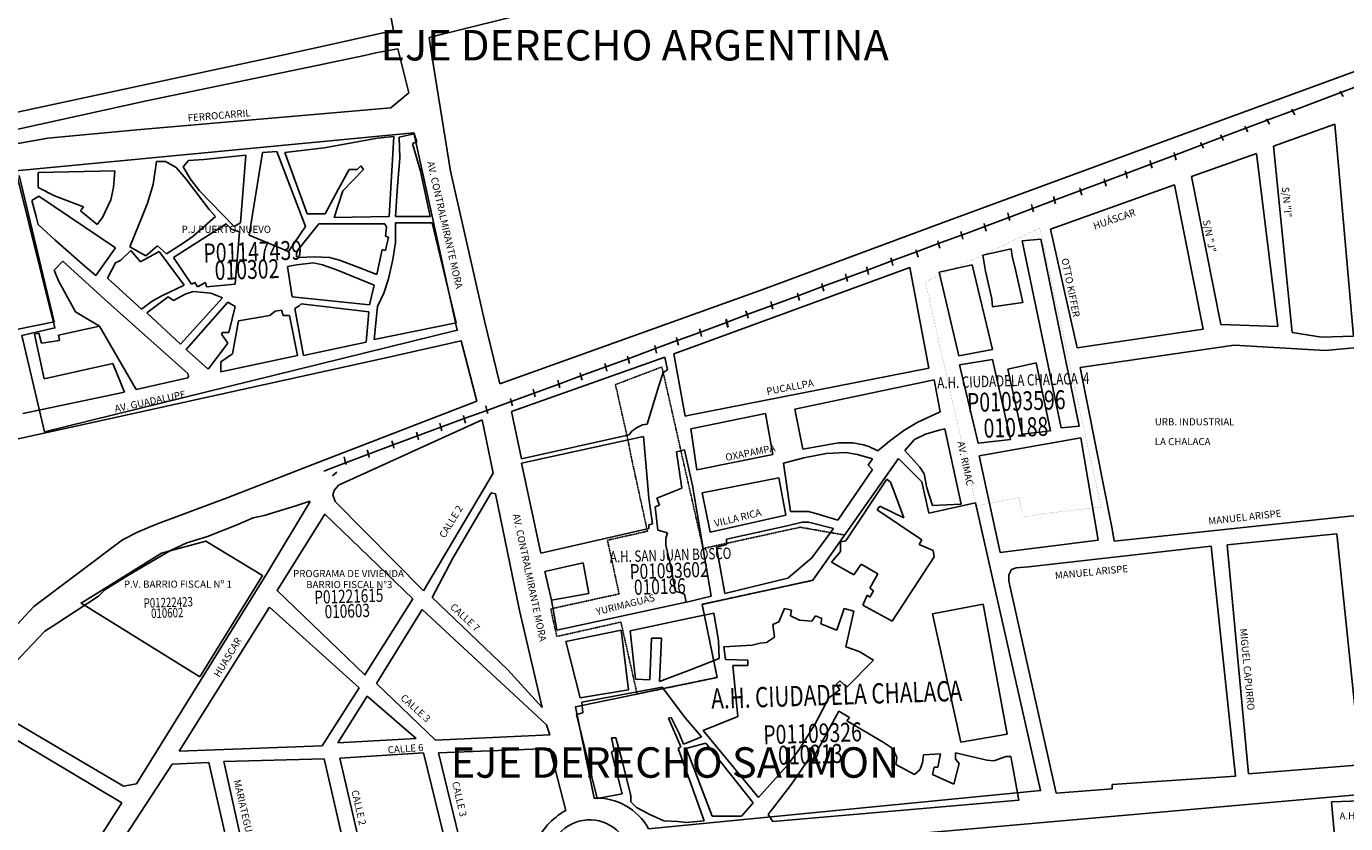
# Model space of a CAD drawing. Units: metres. Extents: x 263760 to 279464, y 8659555 to 8679857.
# Drawn here: x 267124 to 268424, y 8666879 to 8667665 of the extents above; entities that cross this region are included whole.
import ezdxf
from ezdxf.enums import TextEntityAlignment as Align

# ---------------------------------------------------------------- set-up
doc = ezdxf.new("R2010")
doc.units = ezdxf.units.M
doc.linetypes.add('DASHDOT2', pattern=[0.5, 0.25, -0.125, 0, -0.125])
for name, color, linetype in [('04-TEXTO', 4, 'Continuous'), ('07-MANZANAS', 2, 'Continuous'), ('CODIGO-PJ', 5, 'Continuous'), ('CODIGO-PREDIO', 6, 'Continuous'), ('PP-AH-CIUDADELA-CHALACA', 30, 'Continuous'), ('PP-AH-CIUDADELA-CHALACA-4', 30, 'Continuous'), ('PP-AH-CONSUELO-GONZALES-DE-V', 30, 'Continuous'), ('PP-AH-PUERTO-NUEVO', 30, 'Continuous'), ('PP-AH-SAN-JUAN-BOSCO', 30, 'Continuous'), ('PP-PV-BARRIO-FISCAL-1', 30, 'Continuous'), ('PP-PV-BARRIO-FISCAL-3', 30, 'Continuous'), ('t-textos-coordenadas', 7, 'Continuous')]:
    doc.layers.add(name, color=color, linetype=linetype)
doc.styles.add('GRILLA', font='arial.ttf')
doc.styles.add('MEDIDAS', font='isocp.shx', dxfattribs={"width": 0.75, "oblique": 15, "height": 2.5})
doc.styles.get("Standard").update_dxf_attribs({"font": 'simplex.shx'})

msp = doc.modelspace()

# ---------------------------------------------------------------- linework, layer by layer
at = {"linetype": 'Continuous'}
msp.add_circle((267683.8, 8666904), 0.000000000233, dxfattribs=at)
at = {"layer": '07-MANZANAS', "linetype": 'Continuous'}
for p, q in [((267486.2, 8667660.4), (267466.4, 8667762.9)), ((267521.4, 8667653.5), (267669.8, 8667690.4)), ((267421.4, 8667646), (267486.2, 8667660.4)), ((267522.2, 8667646.5), (267521.4, 8667653.5)), ((267421.4, 8667646), (267375, 8667635.9)), ((267468.7, 8667638.3), (267457.4, 8667635.9)), ((267468.7, 8667638.3), (267490.4, 8667642.4)), ((267490.4, 8667642.4), (267492, 8667635.9)), ((267522.2, 8667646.5), (267523.9, 8667635.9)), ((267100.1, 8667576.7), (267375, 8667635.9)), ((267242.8, 8667591), (267410.6, 8667626.1)), ((267410.6, 8667626.1), (267457.4, 8667635.9)), ((267501.2, 8667599.1), (267492, 8667635.9)), ((267542.4, 8667521.7), (267523.9, 8667635.9)), ((268240.3, 8667549.4), (268476, 8667635.9)), ((267501.2, 8667599.1), (267483.6, 8667584.2)), ((268371.9, 8667581.4), (268419.6, 8667599.4)), ((268418.8, 8667600.8), (268419.6, 8667599.4)), ((268444.8, 8667608.9), (268419.6, 8667599.4)), ((268421.8, 8667595.3), (268419.6, 8667599.4)), ((267088.6, 8667557.1), (267242.8, 8667591)), ((267483.6, 8667584.2), (267233.4, 8667562.6)), ((268346.3, 8667573.5), (268347, 8667572.1)), ((268347, 8667572.1), (268371.9, 8667581.4)), ((268371.1, 8667582.9), (268371.9, 8667581.4)), ((268374.1, 8667577.4), (268371.9, 8667581.4)), ((267233.4, 8667562.6), (267145.4, 8667554.4)), ((268302.3, 8667555.2), (268325.9, 8667564.1)), ((268324.9, 8667566), (268325.9, 8667564.1)), ((268325.9, 8667564.1), (268347, 8667572.1)), ((268327.9, 8667560.5), (268325.9, 8667564.1)), ((268349.2, 8667568), (268347, 8667572.1)), ((268353.1, 8667546.3), (268413.7, 8667568.2)), ((268413.7, 8667568.2), (268432.1, 8667359.2)), ((267145.4, 8667554.4), (267108.9, 8667547.7)), ((267417.8, 8667544.7), (267470.5, 8667554.4)), ((267470.5, 8667554.4), (267486.4, 8667556.1)), ((267486.4, 8667556.1), (267482, 8667477.1)), ((267491.6, 8667555.2), (267506.6, 8667558.7)), ((267492.5, 8667535), (267491.6, 8667555.2)), ((267509.2, 8667550.8), (267504.8, 8667549.1)), ((267504.8, 8667549.1), (267512.7, 8667521.8)), ((267506.6, 8667558.7), (267509.2, 8667550.8)), ((268027.6, 8667471.1), (268240.3, 8667549.4)), ((268256, 8667537.7), (268282.4, 8667547.7)), ((268281.1, 8667550.1), (268282.4, 8667547.7)), ((268282.4, 8667547.7), (268302.3, 8667555.2)), ((268284.1, 8667544.6), (268282.4, 8667547.7)), ((268301, 8667557.5), (268302.3, 8667555.2)), ((268304, 8667552.1), (268302.3, 8667555.2)), ((267299.2, 8667533.3), (267340.5, 8667537.7)), ((267340.5, 8667537.7), (267335.3, 8667470.9)), ((267344, 8667458.6), (267357.2, 8667540.3)), ((267357.2, 8667540.3), (267371.3, 8667541.2)), ((267371.3, 8667541.2), (267399.4, 8667467.4)), ((267379.2, 8667540.3), (267417.8, 8667544.7)), ((267401.1, 8667479.7), (267379.2, 8667540.3)), ((267489.9, 8667506.9), (267492.5, 8667535)), ((268232.4, 8667528.8), (268256, 8667537.7)), ((268255.4, 8667540.2), (268256, 8667537.7)), ((268257.3, 8667532.8), (268256, 8667537.7)), ((268272.3, 8667516.4), (268336.4, 8667539.2)), ((268336.4, 8667539.2), (268357.5, 8667368.8)), ((268371.5, 8667362.7), (268353.1, 8667546.3)), ((267136, 8667520.6), (267211.7, 8667522)), ((267136, 8667505.7), (267136, 8667520.6)), ((267211.7, 8667522), (267210.4, 8667505.7)), ((267249.2, 8667508.7), (267252.7, 8667531.5)), ((267252.7, 8667531.5), (267261.5, 8667531.5)), ((267261.5, 8667531.5), (267272, 8667525.4)), ((267272, 8667525.4), (267281.7, 8667513.9)), ((267279, 8667526.2), (267284.3, 8667532.4)), ((267286.1, 8667513.9), (267279, 8667526.2)), ((267284.3, 8667532.4), (267299.2, 8667533.3)), ((267442.4, 8667523.6), (267431.9, 8667504.3)), ((267436.3, 8667502.5), (267456.5, 8667523.6)), ((267450.3, 8667523.6), (267442.4, 8667523.6)), ((267453.8, 8667527.1), (267450.3, 8667523.6)), ((267456.5, 8667523.6), (267453.8, 8667527.1)), ((267512.7, 8667521.8), (267522.4, 8667477.1)), ((267575.8, 8667374.2), (267542.4, 8667521.7)), ((268207.1, 8667522.3), (268207.9, 8667519.6)), ((268226.9, 8667526.7), (268207.9, 8667519.6)), ((268226.9, 8667526.7), (268232.4, 8667528.8)), ((268231.5, 8667532.3), (268232.4, 8667528.8)), ((268233.5, 8667524.8), (268232.4, 8667528.8)), ((267117.4, 8667517.5), (267151.7, 8667373.4)), ((267243.9, 8667490.2), (267249.2, 8667508.7)), ((267281.7, 8667513.9), (267304.5, 8667484.1)), ((267294.9, 8667502.5), (267286.1, 8667513.9)), ((268133.5, 8667464.6), (268255.6, 8667508.5)), ((268163.1, 8667502.8), (268187, 8667511.7)), ((268186.3, 8667514.4), (268187, 8667511.7)), ((268187, 8667511.7), (268207.9, 8667519.6)), ((268188.2, 8667506.9), (268187, 8667511.7)), ((268209.1, 8667514.9), (268207.9, 8667519.6)), ((268255.6, 8667508.5), (268283.7, 8667366.2)), ((268301.3, 8667370.6), (268272.3, 8667516.4)), ((267136.7, 8667497.3), (267129.7, 8667492.9)), ((267152.2, 8667497.6), (267136, 8667505.7)), ((267212.3, 8667446.3), (267136.7, 8667497.3)), ((267180.6, 8667486.8), (267152.2, 8667497.6)), ((267210.4, 8667505.7), (267207.7, 8667493.6)), ((267329.1, 8667467.4), (267294.9, 8667502.5)), ((267431.9, 8667504.3), (267418.7, 8667479.7)), ((267427.5, 8667476.2), (267436.3, 8667502.5)), ((267488.1, 8667477.1), (267489.9, 8667506.9)), ((268136.5, 8667497), (268137.5, 8667493.2)), ((268137.5, 8667493.2), (268163.1, 8667502.8)), ((268162.4, 8667505.4), (268163.1, 8667502.8)), ((268164.4, 8667498), (268163.1, 8667502.8)), ((267129.7, 8667492.9), (267134.1, 8667477.1)), ((267177.9, 8667482.7), (267180.6, 8667486.8)), ((267194.1, 8667469.2), (267177.9, 8667482.7)), ((267207.7, 8667493.6), (267199.5, 8667476)), ((267238.6, 8667477.1), (267243.9, 8667490.2)), ((267304.5, 8667484.1), (267310.7, 8667477.1)), ((268092.4, 8667476.3), (268115.7, 8667485)), ((268114.7, 8667489), (268115.7, 8667485)), ((268115.7, 8667485), (268137.5, 8667493.2)), ((268116.7, 8667481.6), (268115.7, 8667485)), ((268138.5, 8667489.5), (268137.5, 8667493.2)), ((267134.1, 8667477.1), (267135.9, 8667469.1)), ((267135.9, 8667469.1), (267152.6, 8667454.2)), ((267199.5, 8667476), (267194.1, 8667469.2)), ((267226.3, 8667447.2), (267238.6, 8667477.1)), ((267269.4, 8667436.6), (267321.2, 8667470)), ((267310.7, 8667477.1), (267288.7, 8667457.7)), ((267321.2, 8667470), (267326.5, 8667464.8)), ((267335.3, 8667470.9), (267329.1, 8667467.4)), ((267412.6, 8667470), (267391.5, 8667443.7)), ((267418.7, 8667479.7), (267401.1, 8667479.7)), ((267477.6, 8667470), (267412.6, 8667470)), ((267482, 8667477.1), (267427.5, 8667476.2)), ((267479.3, 8667466.5), (267477.6, 8667470)), ((267496.9, 8667477.1), (267488.1, 8667477.1)), ((267488.1, 8667451.6), (267488.1, 8667470.9)), ((267488.1, 8667470.9), (267524.1, 8667470.9)), ((267522.4, 8667477.1), (267496.9, 8667477.1)), ((267524.1, 8667470.9), (267547.8, 8667372.5)), ((267850.1, 8667405.2), (268027.6, 8667471.1)), ((268067.9, 8667470.1), (268068.7, 8667467.4)), ((268068.7, 8667467.4), (268092.4, 8667476.3)), ((268091.3, 8667480.6), (268092.4, 8667476.3)), ((268093.3, 8667473.1), (268092.4, 8667476.3)), ((267288.7, 8667457.7), (267279, 8667450.7)), ((267326.5, 8667464.8), (267334.4, 8667462.1)), ((267334.4, 8667462.1), (267330, 8667410.3)), ((267382.7, 8667442.8), (267344, 8667458.6)), ((267399.4, 8667467.4), (267382.7, 8667442.8)), ((267478.4, 8667457.7), (267479.3, 8667466.5)), ((267481.1, 8667456.8), (267478.4, 8667457.7)), ((267478.4, 8667443.7), (267481.1, 8667456.8)), ((268040.1, 8667456.7), (268023.1, 8667450.4)), ((268040.1, 8667456.7), (268045.9, 8667458.9)), ((268045.1, 8667462.2), (268045.9, 8667458.9)), ((268045.9, 8667458.9), (268068.7, 8667467.4)), ((268047.1, 8667454.7), (268045.9, 8667458.9)), ((268069.9, 8667462.7), (268068.7, 8667467.4)), ((268159.8, 8667347.7), (268133.5, 8667464.6)), ((267152.6, 8667454.2), (267182.4, 8667427.9)), ((267193, 8667419.1), (267212.3, 8667446.3)), ((267217.6, 8667434), (267227.2, 8667443.7)), ((267242.2, 8667438.4), (267226.3, 8667447.2)), ((267227.2, 8667443.7), (267236.9, 8667432.3)), ((267236.9, 8667432.3), (267255.3, 8667442.8)), ((267253.6, 8667448.1), (267242.2, 8667438.4)), ((267262.4, 8667440.2), (267253.6, 8667448.1)), ((267255.3, 8667442.8), (267279.9, 8667409.4)), ((267279, 8667450.7), (267262.4, 8667440.2)), ((267391.5, 8667443.7), (267390.6, 8667440.2)), ((267469.7, 8667420), (267474.9, 8667444.5)), ((267474.9, 8667444.5), (267478.4, 8667443.7)), ((267485.5, 8667434.9), (267488.1, 8667451.6)), ((268001, 8667444.4), (268001.5, 8667442.4)), ((268001.5, 8667442.4), (268023.1, 8667450.4)), ((268022.3, 8667453.3), (268023.1, 8667450.4)), ((268024.3, 8667445.9), (268023.1, 8667450.4)), ((268094.8, 8667445.2), (268066.7, 8667439.1)), ((268095.7, 8667438.2), (268094.8, 8667445.2)), ((268105.4, 8667453.1), (268123.8, 8667454.9)), ((268144, 8667268.7), (268105.4, 8667453.1)), ((268123.8, 8667454.9), (268161.6, 8667270.4)), ((267160.5, 8667433.1), (267151.7, 8667424.3)), ((267201.7, 8667395.4), (267160.5, 8667433.1)), ((267204.4, 8667416.4), (267212.3, 8667431.4)), ((267212.3, 8667431.4), (267217.6, 8667434)), ((267287, 8667410.3), (267269.4, 8667436.6)), ((267381.8, 8667427.9), (267390.6, 8667429.6)), ((267390.6, 8667440.2), (267390.6, 8667437.5)), ((267390.6, 8667437.5), (267393.2, 8667436.6)), ((267390.6, 8667429.6), (267407.3, 8667431.4)), ((267393.2, 8667436.6), (267408.2, 8667437.5)), ((267407.3, 8667431.4), (267416.1, 8667429.6)), ((267408.2, 8667437.5), (267423.1, 8667436.6)), ((267416.1, 8667429.6), (267431, 8667424.3)), ((267423.1, 8667436.6), (267432.8, 8667434)), ((267432.8, 8667434), (267452.1, 8667427)), ((267481.1, 8667415.6), (267485.5, 8667434.9)), ((267953.1, 8667424.4), (267977, 8667433.3)), ((267976.1, 8667436.4), (267977, 8667433.3)), ((267977, 8667433.3), (268001.5, 8667442.4)), ((267978.1, 8667429), (267977, 8667433.3)), ((268003, 8667436.9), (268001.5, 8667442.4)), ((268066.7, 8667439.1), (268069.4, 8667423.3)), ((268099.2, 8667423.3), (268095.7, 8667438.2)), ((267151.7, 8667424.3), (267156.1, 8667413.8)), ((267182.4, 8667427.9), (267193, 8667419.1)), ((267386.2, 8667398), (267381.8, 8667427.9)), ((267431, 8667424.3), (267467, 8667409.4)), ((267452.1, 8667427), (267469.7, 8667420)), ((267994.9, 8667427), (267777.7, 8667347.5)), ((267908.8, 8667408), (267932.4, 8667416.7)), ((267931.4, 8667420.5), (267932.4, 8667416.7)), ((267932.4, 8667416.7), (267953.1, 8667424.4)), ((267933.4, 8667413.1), (267932.4, 8667416.7)), ((267952.2, 8667427.5), (267953.1, 8667424.4)), ((267954.2, 8667420), (267953.1, 8667424.4)), ((267994.9, 8667427), (268013.4, 8667327.8)), ((268023.7, 8667422.4), (268056.2, 8667429.4)), ((268043, 8667339.8), (268023.7, 8667422.4)), ((268056.2, 8667429.4), (268076.4, 8667346)), ((268069.4, 8667423.3), (268075.5, 8667396)), ((268106.3, 8667392.5), (268099.2, 8667423.3)), ((267156.1, 8667413.8), (267172.8, 8667383.1)), ((267237.8, 8667385.7), (267204.4, 8667416.4)), ((267279.9, 8667409.4), (267258, 8667398.9)), ((267287, 8667410.3), (267290.5, 8667412)), ((267293.1, 8667407.7), (267290.5, 8667412)), ((267301, 8667412), (267293.1, 8667407.7)), ((267301.9, 8667407.7), (267301, 8667412)), ((267330, 8667410.3), (267301.9, 8667407.7)), ((267467, 8667409.4), (267462.6, 8667390.1)), ((267476.7, 8667401.5), (267481.1, 8667415.6)), ((267850.1, 8667405.2), (267777.7, 8667379.2)), ((267884.8, 8667399.1), (267908.8, 8667408)), ((267908, 8667411.1), (267908.8, 8667408)), ((267910, 8667403.6), (267908.8, 8667408)), ((267283.4, 8667322.4), (267201.7, 8667395.4)), ((267248.3, 8667393.6), (267237.8, 8667385.7)), ((267264.1, 8667398), (267243, 8667382.2)), ((267258, 8667398.9), (267248.3, 8667393.6)), ((267269.4, 8667394.5), (267264.1, 8667398)), ((267280.8, 8667400.6), (267269.4, 8667394.5)), ((267276.4, 8667351.4), (267317.7, 8667397.1)), ((267288.7, 8667403.3), (267280.8, 8667400.6)), ((267281.7, 8667346.2), (267323, 8667392.7)), ((267306.3, 8667401.5), (267288.7, 8667403.3)), ((267317.7, 8667397.1), (267306.3, 8667401.5)), ((267323, 8667392.7), (267330, 8667388.3)), ((267462.6, 8667390.1), (267386.2, 8667398)), ((267393.2, 8667389.2), (267395, 8667391)), ((267395, 8667391), (267461.8, 8667383.1)), ((267470.5, 8667388.3), (267476.7, 8667401.5)), ((267857.8, 8667393.2), (267858.8, 8667389.4)), ((267858.8, 8667389.4), (267884.8, 8667399.1)), ((267884.1, 8667401.6), (267884.8, 8667399.1)), ((267886.1, 8667394.2), (267884.8, 8667399.1)), ((268075.5, 8667396), (268076.4, 8667388.1)), ((268076.4, 8667388.1), (268106.3, 8667392.5)), ((267172.8, 8667383.1), (267196.5, 8667369)), ((267243, 8667382.2), (267276.4, 8667351.4)), ((267330, 8667388.3), (267323.8, 8667362.9)), ((267333.5, 8667374.3), (267364.3, 8667379.5)), ((267364.3, 8667379.5), (267369.5, 8667383.9)), ((267369.5, 8667383.9), (267375.7, 8667384.8)), ((267375.7, 8667384.8), (267377.4, 8667379.5)), ((267377.4, 8667379.5), (267383.6, 8667379.5)), ((267383.6, 8667379.5), (267391.5, 8667340)), ((267388.8, 8667386.6), (267393.2, 8667389.2)), ((267397.6, 8667340), (267388.8, 8667386.6)), ((267461.8, 8667383.1), (267459.1, 8667353.2)), ((267467, 8667355.8), (267470.5, 8667388.3)), ((267591, 8667312.1), (267777.7, 8667379.2)), ((267814.8, 8667373), (267834.5, 8667380.4)), ((267833.4, 8667384.2), (267834.5, 8667380.4)), ((267834.5, 8667380.4), (267858.8, 8667389.4)), ((267835.4, 8667376.8), (267834.5, 8667380.4)), ((267859.8, 8667385.7), (267858.8, 8667389.4)), ((267151.7, 8667373.4), (267045.4, 8667351.4)), ((267156.1, 8667360.2), (267196.5, 8667369)), ((267196.5, 8667369), (267232.5, 8667306.6)), ((267327.4, 8667341.8), (267333.5, 8667374.3)), ((267547.8, 8667372.5), (267467, 8667355.8)), ((267591, 8667312.1), (267575.8, 8667374.2)), ((267787.7, 8667366.4), (267788.5, 8667363.3)), ((267788.5, 8667363.3), (267814.2, 8667372.8)), ((267813.6, 8667375.3), (267814.2, 8667372.8)), ((267814, 8667375.8), (267814.8, 8667373)), ((267814.2, 8667372.8), (267814.8, 8667373)), ((267815.5, 8667367.8), (267814.2, 8667372.8)), ((267816, 8667368.3), (267814.8, 8667373)), ((268283.7, 8667366.2), (268159.8, 8667347.7)), ((268357.5, 8667368.8), (268301.3, 8667370.6)), ((267132.3, 8667361.1), (267136.7, 8667362)), ((267142, 8667317.2), (267132.3, 8667361.1)), ((267136.7, 8667362), (267139.4, 8667352.3)), ((267139.4, 8667352.3), (267156.9, 8667355)), ((267156.9, 8667355), (267156.1, 8667360.2)), ((267323, 8667352.3), (267303.6, 8667326.8)), ((267317.7, 8667362.9), (267316.8, 8667361.1)), ((267316.8, 8667361.1), (267323, 8667352.3)), ((267323.8, 8667362.9), (267317.7, 8667362.9)), ((267459.1, 8667353.2), (267397.6, 8667340)), ((267478.7, 8667338), (267552.8, 8667354.5)), ((267552.8, 8667354.5), (267568.2, 8667295.2)), ((267744.3, 8667346.9), (267765.7, 8667354.8)), ((267764.8, 8667357.9), (267765.7, 8667354.8)), ((267765.7, 8667354.8), (267777.7, 8667359.3)), ((267766.8, 8667350.4), (267765.7, 8667354.8)), ((267777.7, 8667359.3), (267788.5, 8667363.3)), ((267789.7, 8667358.9), (267788.5, 8667363.3)), ((268400.5, 8667358.3), (268371.5, 8667362.7)), ((268432.1, 8667359.2), (268400.5, 8667358.3)), ((268510.3, 8667354.8), (268404, 8667345.1)), ((267303.6, 8667326.8), (267281.7, 8667346.2)), ((267315.9, 8667333.9), (267327.4, 8667341.8)), ((267391.5, 8667340), (267315.9, 8667324.2)), ((267716.7, 8667339.6), (267717.4, 8667337)), ((267736.5, 8667344), (267717.4, 8667337)), ((267736.5, 8667344), (267744.3, 8667346.9)), ((267743.5, 8667349.9), (267744.3, 8667346.9)), ((267745.4, 8667342.5), (267744.3, 8667346.9)), ((267762.2, 8667341.8), (267777.7, 8667347.5)), ((267773.6, 8667280.3), (267762.2, 8667341.8)), ((268076.4, 8667346), (268043, 8667339.8)), ((268162.5, 8667328.4), (268314.4, 8667350.4)), ((268404, 8667345.1), (268314.4, 8667350.4)), ((267209.6, 8667332.1), (267142, 8667317.2)), ((267221.1, 8667304), (267209.6, 8667332.1)), ((267315.9, 8667324.2), (267315.9, 8667333.9)), ((267381.6, 8667316.5), (267478.7, 8667338)), ((267602.4, 8667284.8), (267753.5, 8667338.4)), ((267670.8, 8667320), (267695.2, 8667328.9)), ((267694.3, 8667332.1), (267695.2, 8667328.9)), ((267695.2, 8667328.9), (267717.4, 8667337)), ((267696.3, 8667324.7), (267695.2, 8667328.9)), ((267718.7, 8667332.1), (267717.4, 8667337)), ((267756.1, 8667326.1), (267751.8, 8667323.5)), ((267753.5, 8667338.4), (267756.1, 8667326.1)), ((268013.4, 8667327.8), (267777.7, 8667281.2)), ((268076.4, 8667336.3), (268043.9, 8667331)), ((268043.9, 8667331), (268062.3, 8667253.7)), ((268094, 8667257.3), (268076.4, 8667336.3)), ((268091.3, 8667326.6), (268119.4, 8667332.8)), ((268105.4, 8667262.5), (268091.3, 8667326.6)), ((268119.4, 8667332.8), (268133.5, 8667266)), ((268162.5, 8667328.4), (268194.1, 8667169.4)), ((267183.8, 8667272.7), (267381.6, 8667316.5)), ((267232.5, 8667306.6), (267283.4, 8667318.1)), ((267284.3, 8667319.8), (267283.4, 8667322.4)), ((267283.4, 8667318.1), (267284.3, 8667319.8)), ((267648.1, 8667315.7), (267649.1, 8667312)), ((267649.1, 8667312), (267670.8, 8667320)), ((267670, 8667323.2), (267670.8, 8667320)), ((267671.9, 8667315.7), (267670.8, 8667320)), ((267751.8, 8667323.5), (267747.4, 8667310.3)), ((268018.7, 8667316.3), (267881.6, 8667287.4)), ((268024.8, 8667284.7), (268018.7, 8667316.3)), ((267120.9, 8667282.9), (267221.1, 8667304)), ((267602.1, 8667294.9), (267624.7, 8667303.1)), ((267623.7, 8667306.8), (267624.7, 8667303.1)), ((267624.7, 8667303.1), (267649.1, 8667312)), ((267625.7, 8667299.3), (267624.7, 8667303.1)), ((267650.1, 8667308.3), (267649.1, 8667312)), ((267747.4, 8667310.3), (267735.9, 8667272.5)), ((267568.2, 8667295.2), (267408.3, 8667233.3)), ((267577, 8667290.4), (267578.1, 8667286.1)), ((267578.1, 8667286.1), (267602.1, 8667294.9)), ((267601.4, 8667297.8), (267602.1, 8667294.9)), ((267603.3, 8667290.4), (267602.1, 8667294.9)), ((267881.6, 8667287.4), (267889.5, 8667247.8)), ((267573.6, 8667276.9), (267431.8, 8667212.4)), ((267532.8, 8667269.6), (267555.9, 8667278)), ((267555.1, 8667280.9), (267555.9, 8667278)), ((267555.9, 8667278), (267578.1, 8667286.1)), ((267557.1, 8667273.5), (267555.9, 8667278)), ((267584.4, 8667224.2), (267573.6, 8667276.9)), ((267579, 8667282.9), (267578.1, 8667286.1)), ((267612.1, 8667238.3), (267602.4, 8667284.8)), ((267773.6, 8667280.3), (267777.7, 8667281.2)), ((267778.9, 8667268), (267852.6, 8667283)), ((267852.6, 8667283), (267859.7, 8667242.6)), ((267988.8, 8667266.3), (268002, 8667274.2)), ((268002, 8667274.2), (268024.8, 8667284.7)), ((267044.6, 8667242.6), (267183.8, 8667272.7)), ((267485.7, 8667252), (267509.8, 8667261.1)), ((267508.9, 8667264.5), (267509.8, 8667261.1)), ((267514.9, 8667263), (267509.8, 8667261.1)), ((267510.9, 8667257.1), (267509.8, 8667261.1)), ((267514.9, 8667263), (267532.8, 8667269.6)), ((267531.8, 8667273.5), (267532.8, 8667269.6)), ((267533.7, 8667266), (267532.8, 8667269.6)), ((267718.4, 8667262), (267612.1, 8667238.3)), ((267721, 8667265.5), (267718.4, 8667262)), ((267725.4, 8667269), (267721, 8667265.5)), ((267731.5, 8667271.7), (267725.4, 8667269)), ((267735.9, 8667272.5), (267731.5, 8667271.7)), ((267785, 8667227.6), (267778.9, 8667268)), ((267974.7, 8667255.7), (267988.8, 8667266.3)), ((267999.4, 8667257.2), (268010.3, 8667262.6)), ((268010.3, 8667262.6), (268023.8, 8667266.7)), ((268023.8, 8667266.7), (268029.2, 8667268)), ((268029.2, 8667268), (268045.4, 8667193.6)), ((268133.5, 8667266), (268105.4, 8667262.5)), ((268161.6, 8667270.4), (268144, 8667268.7)), ((267461.4, 8667242.9), (267485.7, 8667252)), ((267484.6, 8667256.1), (267485.7, 8667252)), ((267486.6, 8667248.7), (267485.7, 8667252)), ((267612.1, 8667233.9), (267732.4, 8667260.2)), ((267732.4, 8667260.2), (267735.9, 8667219)), ((267889.5, 8667247.8), (267924.7, 8667254)), ((267924.7, 8667254), (267938.7, 8667254)), ((267938.7, 8667254), (267949.3, 8667252.2)), ((267949.3, 8667252.2), (267954.5, 8667250.5)), ((267954.5, 8667250.5), (267963.3, 8667246.1)), ((267963.3, 8667246.1), (267974.7, 8667255.7)), ((267990, 8667246.4), (267999.4, 8667257.2)), ((268062.3, 8667253.7), (268094, 8667257.3)), ((268063.2, 8667241.4), (268163.3, 8667259)), ((268163.3, 8667259), (268180.3, 8667158.2)), ((267437.4, 8667240.2), (267438.9, 8667234.4)), ((267438.9, 8667234.4), (267461.4, 8667242.9)), ((267460.2, 8667247.2), (267461.4, 8667242.9)), ((267462.2, 8667239.7), (267461.4, 8667242.9)), ((267772.8, 8667247.1), (267764.9, 8667245.3)), ((267764.9, 8667245.3), (267770.2, 8667209.3)), ((267772.8, 8667247.1), (267777.7, 8667225.3)), ((267859.7, 8667242.6), (267785, 8667227.6)), ((267870.3, 8667233.9), (267890.5, 8667239.2)), ((267890.5, 8667239.2), (267912.5, 8667243.6)), ((267912.5, 8667243.6), (267931.8, 8667244.4)), ((267931.8, 8667244.4), (267943.2, 8667242.7)), ((267943.2, 8667242.7), (267958.2, 8667238.3)), ((267958.2, 8667238.3), (267953.8, 8667232.1)), ((268004.8, 8667230.1), (267990, 8667246.4)), ((268083.7, 8667145.9), (268063.2, 8667241.4)), ((267408.3, 8667233.3), (267322.4, 8667199.7)), ((267417.5, 8667226.3), (267438.9, 8667234.4)), ((267430.2, 8667225), (267425.9, 8667221.6)), ((267439.4, 8667232.8), (267438.9, 8667234.4)), ((267515.6, 8667108.2), (267584.4, 8667224.2)), ((267631.4, 8667145.2), (267612.1, 8667233.9)), ((267780.7, 8667211.9), (267777.7, 8667225.3)), ((267877.4, 8667186.5), (267870.3, 8667233.9)), ((267958.2, 8667227.7), (267923.9, 8667177.7)), ((267953.8, 8667232.1), (267958.2, 8667227.7)), ((268008.9, 8667223.4), (268004.8, 8667230.1)), ((268011.6, 8667209.8), (268008.9, 8667223.4)), ((267431.8, 8667212.4), (267427.5, 8667207)), ((267735.9, 8667219), (267737.7, 8667199.6)), ((267770.2, 8667209.3), (267745.6, 8667199.6)), ((267799.2, 8667103), (267780.7, 8667211.9)), ((267790.3, 8667204.8), (267865.8, 8667219.7)), ((267865.8, 8667219.7), (267872.8, 8667182.8)), ((267972.2, 8667218.1), (267931.8, 8667157.5)), ((267975.7, 8667215.4), (267972.2, 8667218.1)), ((267980.1, 8667204), (267975.7, 8667215.4)), ((268017, 8667192.3), (268011.6, 8667209.8)), ((267322.4, 8667199.7), (267252.7, 8667174)), ((267361.9, 8667126.4), (267403.9, 8667196.3)), ((267402.8, 8667196.3), (267389.9, 8667192)), ((267403.9, 8667196.3), (267401.7, 8667195.2)), ((267403.9, 8667196.3), (267402.8, 8667196.3)), ((267427.5, 8667207), (267426.4, 8667202.7)), ((267426.4, 8667202.7), (267428.6, 8667196.3)), ((267428.6, 8667196.3), (267515.6, 8667108.2)), ((267582.2, 8667204.9), (267544.6, 8667140.4)), ((267586.5, 8667203.8), (267582.2, 8667204.9)), ((267610.2, 8667088.8), (267586.5, 8667203.8)), ((267737.7, 8667199.6), (267741.2, 8667174.2)), ((267745.6, 8667199.6), (267748.2, 8667192.6)), ((267798.2, 8667166.1), (267790.3, 8667204.8)), ((267988.9, 8667180.3), (267980.1, 8667204)), ((267389.9, 8667192), (267358.7, 8667182.3)), ((267748.2, 8667192.6), (267743.8, 8667190.9)), ((267743.8, 8667190.9), (267746.5, 8667168)), ((267872.8, 8667182.8), (267798.2, 8667166.1)), ((267887.9, 8667186.5), (267877.4, 8667186.5)), ((267894.9, 8667186.5), (267887.9, 8667186.5)), ((267904.6, 8667183.8), (267894.9, 8667186.5)), ((267923.9, 8667177.7), (267904.6, 8667183.8)), ((267962.6, 8667188.2), (267965.2, 8667191.7)), ((268006.5, 8667158.4), (267962.6, 8667188.2)), ((267965.2, 8667191.7), (267988.9, 8667180.3)), ((268045.4, 8667193.6), (268017, 8667192.3)), ((268521.9, 8667191.5), (268196, 8667157.2)), ((267252.7, 8667174), (267234.7, 8667166.2)), ((267332.9, 8667173.7), (267302.8, 8667161.9)), ((267348, 8667180.2), (267332.9, 8667173.7)), ((267358.7, 8667182.3), (267348, 8667180.2)), ((267737.7, 8667169.8), (267631.4, 8667145.2)), ((267741.2, 8667174.2), (267737.7, 8667173.3)), ((267737.7, 8667173.3), (267737.7, 8667169.8)), ((267873.9, 8667172.4), (267814.1, 8667159.2)), ((267888.8, 8667175.9), (267873.9, 8667172.4)), ((267894.9, 8667175.9), (267888.8, 8667175.9)), ((267919.5, 8667169.8), (267894.9, 8667175.9)), ((267898.4, 8667140.8), (267919.5, 8667169.8)), ((267219.2, 8667158.5), (267131.9, 8667092.8)), ((267234.7, 8667166.2), (267219.2, 8667158.5)), ((267302.8, 8667161.9), (267282.4, 8667155.5)), ((267746.5, 8667168), (267756.1, 8667165.4)), ((267756.1, 8667165.4), (267754.4, 8667160.1)), ((267754.4, 8667160.1), (267754.4, 8667153.1)), ((267814.1, 8667159.2), (267814.1, 8667154)), ((267931.8, 8667157.5), (267926.6, 8667156.6)), ((267926.6, 8667156.6), (267926.6, 8667146.9)), ((268003.9, 8667154), (268006.5, 8667158.4)), ((268180.3, 8667158.2), (268083.7, 8667145.9)), ((268196, 8667157.2), (268194.1, 8667169.4)), ((268415.6, 8667164.3), (268307.5, 8667153.7)), ((268439.3, 8666936.8), (268415.6, 8667164.3)), ((267266.3, 8667147.9), (267224.4, 8667123.2)), ((267282.4, 8667155.5), (267266.3, 8667147.9)), ((267754.4, 8667153.1), (267757.9, 8667138.1)), ((267814.1, 8667154), (267804.5, 8667151.3)), ((267804.5, 8667151.3), (267812.4, 8667105.6)), ((267926.6, 8667146.9), (267917.8, 8667136.4)), ((268017.9, 8667147.8), (268003.9, 8667154)), ((268018.8, 8667141.7), (268017.9, 8667147.8)), ((268111.8, 8667131.9), (268291.8, 8667152.1)), ((268291.8, 8667152.1), (268315.6, 8666925.5)), ((268307.5, 8667153.7), (268328.6, 8666928)), ((267544.6, 8667140.4), (267524.2, 8667101.7)), ((267672.9, 8667135.8), (267635.1, 8667127.4)), ((267678.5, 8667105.7), (267672.9, 8667135.8)), ((267757.9, 8667138.1), (267764, 8667107.4)), ((267874.7, 8667120.6), (267898.4, 8667140.8)), ((267917.8, 8667136.4), (267939.7, 8667124.1)), ((267939.7, 8667124.1), (267946.8, 8667134.6)), ((267946.8, 8667134.6), (267963.4, 8667125)), ((267977.5, 8667078.4), (268018.8, 8667141.7)), ((268095.1, 8667129.2), (268099.5, 8667131)), ((268099.5, 8667131), (268111.8, 8667131.9)), ((267224.4, 8667123.2), (267201.8, 8667109.3)), ((267233, 8666918), (267361.9, 8667126.4)), ((267635.1, 8667127.4), (267641.7, 8667099)), ((267812.4, 8667105.6), (267874.7, 8667120.6)), ((267963.4, 8667125), (267955.5, 8667110.9)), ((268092.4, 8667124), (268095.1, 8667129.2)), ((268092.4, 8667117.8), (268092.4, 8667124)), ((268139, 8666908.8), (268092.4, 8667117.8)), ((267201.8, 8667109.3), (267195.4, 8667102.8)), ((267641.7, 8667099), (267678.5, 8667105.7)), ((267764, 8667107.4), (267768.4, 8667106.5)), ((267768.4, 8667106.5), (267772.8, 8667104.8)), ((267772.8, 8667104.8), (267774.6, 8667096.9)), ((267955.5, 8667110.9), (267959.1, 8667108.3)), ((267959.1, 8667108.3), (267955.5, 8667102.1)), ((267131.9, 8667092.8), (267073.4, 8667030.2)), ((267195.4, 8667102.8), (267154.5, 8667075.9)), ((267364.1, 8667092.1), (267274.9, 8666950.2)), ((267452.2, 8667012.5), (267364.1, 8667092.1)), ((267524.2, 8667101.7), (267598.4, 8667030.8)), ((267647.2, 8667069.6), (267641.7, 8667099)), ((267774.6, 8667096.9), (267647.2, 8667069.6)), ((267774.6, 8667096.9), (267777.7, 8667097.6)), ((267799.2, 8667103), (267777.7, 8667097.6)), ((267952.9, 8667103.9), (267948.5, 8667094.2)), ((267948.5, 8667094.2), (267977.5, 8667078.4)), ((267955.5, 8667102.1), (267952.9, 8667103.9)), ((268067.1, 8667095.1), (268017, 8667085.4)), ((268090.8, 8666966.9), (268067.1, 8667095.1)), ((267514.5, 8667089.9), (267469.4, 8667016.8)), ((267637, 8666976), (267514.5, 8667089.9)), ((267632.7, 8666993.2), (267610.2, 8667088.8)), ((267719.2, 8667068.8), (267777.7, 8667081.2)), ((267801.8, 8667086.3), (267777.7, 8667081.2)), ((267801.8, 8667086.3), (267806.2, 8667059.1)), ((267865.9, 8667077.5), (267871.2, 8667090.7)), ((267871.2, 8667090.7), (267878.2, 8667089)), ((267878.2, 8667089), (267877.4, 8667083.7)), ((267877.4, 8667083.7), (267886.1, 8667079.3)), ((267886.1, 8667079.3), (267898.4, 8667078.4)), ((267898.4, 8667078.4), (267902, 8667083.7)), ((267902, 8667083.7), (267908.1, 8667081)), ((267908.1, 8667081), (267907.2, 8667075.8)), ((267923, 8667069.6), (267930.1, 8667090.7)), ((267930.1, 8667090.7), (267939.7, 8667088.1)), ((267939.7, 8667088.1), (267931.8, 8667052.9)), ((268017, 8667085.4), (268045.1, 8666958.9)), ((267142.7, 8667068.4), (267095.4, 8667019)), ((267154.5, 8667075.9), (267142.7, 8667068.4)), ((267656, 8667058.2), (267710.5, 8667069.6)), ((267710.5, 8667069.6), (267717.5, 8667010.8)), ((267724.5, 8667021.3), (267719.2, 8667068.8)), ((267859.8, 8667074.9), (267865.9, 8667077.5)), ((267861.6, 8667062.6), (267859.8, 8667074.9)), ((267907.2, 8667075.8), (267923, 8667069.6)), ((267670.1, 8667002.8), (267656, 8667058.2)), ((267740.3, 8667061.7), (267738.6, 8667020.4)), ((267750, 8667061.7), (267740.3, 8667061.7)), ((267748.2, 8667018.7), (267750, 8667061.7)), ((267806.2, 8667059.1), (267807.1, 8667041.5)), ((267811.5, 8667052.9), (267839.6, 8667054.7)), ((267813.2, 8667040.6), (267811.5, 8667052.9)), ((267839.6, 8667054.7), (267847.5, 8667056.5)), ((267847.5, 8667056.5), (267853.6, 8667057.3)), ((267853.6, 8667057.3), (267861.6, 8667062.6)), ((267931.8, 8667052.9), (267945, 8667048.5)), ((267807.1, 8667041.5), (267777.7, 8667030.1)), ((267835.2, 8667039.8), (267813.2, 8667040.6)), ((267835.2, 8667034.5), (267835.2, 8667039.8)), ((267959.1, 8667039.8), (267932.7, 8667013.4)), ((267945, 8667048.5), (267959.1, 8667039.8)), ((267598.4, 8667030.8), (267632.7, 8666993.2)), ((267748.2, 8667018.7), (267777.7, 8667030.1)), ((267825.5, 8666984.4), (267820.3, 8667034.5)), ((267820.3, 8667034.5), (267835.2, 8667034.5)), ((267469.4, 8667016.8), (267527.4, 8666961)), ((267738.6, 8667020.4), (267724.5, 8667021.3)), ((267925.7, 8667019.6), (267922.2, 8667016)), ((267922.2, 8667016), (267925.7, 8667010.8)), ((267932.7, 8667013.4), (267925.7, 8667019.6)), ((267415.7, 8666955.6), (267452.2, 8667012.5)), ((267431.2, 8666958.3), (267460.2, 8667004.5)), ((267460.2, 8667004.5), (267508.5, 8666962.6)), ((267717.5, 8667010.8), (267670.1, 8667002.8)), ((267750.9, 8667013.4), (267671.8, 8666998.5)), ((267773.7, 8666982.7), (267750.9, 8667013.4)), ((267915.1, 8667002.9), (267909, 8666991.5)), ((267925.7, 8667010.8), (267915.1, 8667002.9)), ((267218.4, 8666899.2), (267065.8, 8666990.5)), ((267084.7, 8666995.3), (267220.1, 8666915.8)), ((267672.7, 8666987.9), (267666.5, 8666986.2)), ((267671.8, 8666998.5), (267672.7, 8666987.9)), ((267924.8, 8666989.7), (267898.4, 8666940.5)), ((267909, 8666991.5), (267901.1, 8666976.5)), ((267935.3, 8666983.5), (267924.8, 8666989.7)), ((267640.3, 8666966.3), (267637, 8666976)), ((267666.5, 8666986.2), (267686.7, 8666903.6)), ((267757, 8666982.7), (267759.7, 8666983.5)), ((267769.3, 8666954.6), (267757, 8666982.7)), ((267759.7, 8666983.5), (267767.6, 8666967.7)), ((267773.7, 8666982.7), (267777.7, 8666978)), ((267789.5, 8666964.2), (267777.7, 8666978)), ((267791.3, 8666970.4), (267825.5, 8666984.4)), ((267901.1, 8666976.5), (267885.3, 8666951)), ((267932.7, 8666980), (267935.3, 8666983.5)), ((267968.7, 8666958.9), (267932.7, 8666980)), ((267508.5, 8666962.6), (267431.2, 8666958.3)), ((267527.4, 8666961), (267640.3, 8666966.3)), ((267703.4, 8666951), (267700.8, 8666963.3)), ((267700.8, 8666963.3), (267705.2, 8666963.3)), ((267705.2, 8666963.3), (267711.3, 8666940.5)), ((267767.6, 8666967.7), (267772, 8666957.2)), ((267789.5, 8666964.2), (267777.7, 8666959.5)), ((267845.7, 8666904.5), (267791.3, 8666970.4)), ((268045.1, 8666958.9), (268090.8, 8666966.9)), ((267274.9, 8666950.2), (267415.7, 8666955.6)), ((267433.3, 8666943.4), (267515.8, 8666948.6)), ((267515.8, 8666948.6), (267539, 8666853.2)), ((267530.3, 8666948.5), (267640.3, 8666952.8)), ((267640.3, 8666952.8), (267655.8, 8666891.7)), ((267700.8, 8666949.3), (267703.4, 8666951)), ((267711.3, 8666908), (267700.8, 8666949.3)), ((267766.7, 8666952.8), (267769.3, 8666954.6)), ((267766.7, 8666952.8), (267777.7, 8666921.9)), ((267772, 8666957.2), (267777.7, 8666959.5)), ((267774.6, 8666952.8), (267777.7, 8666953.7)), ((267774.6, 8666952.8), (267777.7, 8666944.5)), ((267793.9, 8666958.1), (267777.7, 8666953.7)), ((267793.9, 8666958.1), (267840.5, 8666899.2)), ((267885.3, 8666951), (267873.9, 8666936.1)), ((267976.6, 8666953.7), (267968.7, 8666958.9)), ((267980.1, 8666948.4), (267976.6, 8666953.7)), ((267207.2, 8666844.6), (267268.2, 8666937.4)), ((267268.2, 8666937.4), (267304.3, 8666939.1)), ((267304.3, 8666939.1), (267325.8, 8666843.7)), ((267417.8, 8666942.6), (267318.9, 8666940)), ((267318.9, 8666940), (267340.4, 8666843.7)), ((267439.3, 8666849.7), (267417.8, 8666942.6)), ((267454.8, 8666849.7), (267433.3, 8666943.4)), ((267553.5, 8666853.9), (267530.3, 8666948.5)), ((267711.3, 8666940.5), (267720.1, 8666906.2)), ((267800.1, 8666886), (267777.7, 8666944.5)), ((267873.9, 8666936.1), (267859.8, 8666920.3)), ((267895.8, 8666943.1), (267878.2, 8666917.7)), ((267898.4, 8666940.5), (267895.8, 8666943.1)), ((267981.9, 8666944), (267980.1, 8666948.4)), ((267981, 8666937), (267981.9, 8666944)), ((267999.5, 8666927.3), (267981, 8666937)), ((268007.4, 8666938.7), (268004.7, 8666931.7)), ((268008.2, 8666946.7), (268007.4, 8666938.7)), ((268024.9, 8666947.5), (268008.2, 8666946.7)), ((268022.3, 8666934.4), (268024.9, 8666947.5)), ((268043.4, 8666937.9), (268038.1, 8666917.7)), ((268070.6, 8666941.4), (268039.9, 8666948.4)), ((268039.9, 8666948.4), (268039.9, 8666942.3)), ((268039.9, 8666942.3), (268043.4, 8666937.9)), ((268077.6, 8666940.5), (268070.6, 8666941.4)), ((268089.9, 8666944.9), (268077.6, 8666940.5)), ((268094.3, 8666944.9), (268089.9, 8666944.9)), ((268102.2, 8666901.9), (268094.3, 8666944.9)), ((268328.6, 8666928), (268439.3, 8666936.8)), ((268004.7, 8666931.7), (267999.5, 8666927.3)), ((268017, 8666927.3), (268018.8, 8666934.4)), ((268038.1, 8666917.7), (268017, 8666927.3)), ((268018.8, 8666934.4), (268022.3, 8666934.4)), ((268315.6, 8666925.5), (268194.3, 8666917.5)), ((267220.1, 8666915.8), (267233, 8666918)), ((267792.2, 8666881.6), (267777.7, 8666921.9)), ((268501.3, 8666912.9), (267777.7, 8666849.3)), ((267859.8, 8666920.3), (267845.7, 8666904.5)), ((267878.2, 8666917.7), (267855.4, 8666887.8)), ((268194.3, 8666913.2), (268139, 8666908.8)), ((268194.3, 8666917.5), (268194.3, 8666913.2)), ((267178.6, 8666836.9), (267218.4, 8666899.2)), ((267686.7, 8666903.6), (267711.3, 8666908)), ((267720.1, 8666906.2), (267720.1, 8666900.1)), ((267720.1, 8666900.1), (267725.4, 8666894.8)), ((267840.5, 8666899.2), (267829.1, 8666886)), ((267859.8, 8666880.8), (268102.2, 8666901.9)), ((267725.4, 8666894.8), (267738.6, 8666887.8)), ((267738.6, 8666887.8), (267752.6, 8666881.6)), ((267829.1, 8666886), (267800.1, 8666886)), ((267855.4, 8666887.8), (267859.8, 8666880.8)), ((267752.6, 8666881.6), (267765.8, 8666880.8)), ((267765.8, 8666880.8), (267775.5, 8666879.9)), ((267775.5, 8666879.9), (267777.7, 8666880.1)), ((267792.2, 8666881.6), (267777.7, 8666880.1))]:
    msp.add_line(p, q, dxfattribs=at)
for centre, radius, start, end in [((267689.8, 8666830.9), 69.7, 119.2329, 156.9552), ((267679.4, 8666842.2), 40.3, 4.2815, 183.2331)]:
    msp.add_arc(centre, radius, start, end, dxfattribs=at)
at = {"layer": 'PP-AH-CIUDADELA-CHALACA', "ltscale": 2.5}
msp.add_lwpolyline([(267983.7, 8667238.7), (268006.6, 8667215.5), (268013.7, 8667184.9), (268059.5, 8667194.8), (268123.7, 8666911.3), (267737.4, 8666873.7, 0.282782), (267683.8, 8666904), (267665.4, 8666993.9), (267805, 8667022.9), (267790.2, 8667094.9), (267899.4, 8667118.6)], format="xyb", close=True, dxfattribs=at)
at = {"layer": 'PP-AH-CIUDADELA-CHALACA-4', "color": 30, "ltscale": 2, "const_width": 0.1}
msp.add_lwpolyline([(268122.8, 8667465.6), (268183.3, 8667190.7), (268158.1, 8667187.9), (268151.6, 8667187.2), (268145.1, 8667186.4), (268138.5, 8667185.6), (268132.1, 8667184.9), (268125.5, 8667184.1), (268118.9, 8667183), (268112.6, 8667182), (268106.2, 8667180.9), (268102.4, 8667200.2), (268087.7, 8667197.1), (268060.2, 8667191.8), (268010.1, 8667412.8)], close=True, dxfattribs=at)
at = {"layer": 'PP-AH-CONSUELO-GONZALES-DE-V'}
msp.add_lwpolyline([(268410.3, 8666900.3), (268497.6, 8666903.2), (268502.7, 8666902), (268504.8, 8666815.7), (268486.8, 8666815.3), (268484.6, 8666857.4), (268453.6, 8666856.1), (268453.9, 8666853.1), (268414.3, 8666855.9)], close=True, dxfattribs=at)
at = {"layer": 'PP-AH-PUERTO-NUEVO'}
msp.add_lwpolyline([(267113.9, 8667522), (267506, 8667559.6), (267548.9, 8667365), (267142.2, 8667265), (267120, 8667359.7), (267152.6, 8667367.3)], close=True, dxfattribs=at)
at = {"layer": 'PP-AH-SAN-JUAN-BOSCO', "color": 30, "linetype": 'DASHDOT2', "ltscale": 1.5}
msp.add_lwpolyline([(267704.8, 8667311.5), (267750.6, 8667328.9), (267791.1, 8667149.9), (267886.8, 8667170.9), (267930.7, 8667163.2), (267899.4, 8667118.6), (267790.2, 8667094.9), (267805, 8667022.9), (267726.1, 8667006.5), (267710.2, 8667077.4), (267647, 8667063.2), (267641, 8667090.4), (267708.4, 8667105.2), (267696.9, 8667158.1), (267736.3, 8667166.9), (267720.3, 8667240.2), (267717.7, 8667254.1)], close=True, dxfattribs=at)
at = {"layer": 'PP-PV-BARRIO-FISCAL-1', "color": 30, "ltscale": 3}
msp.add_lwpolyline([(267295.3, 8667023.4), (267356.9, 8667123.2), (267301.1, 8667157.2), (267257.7, 8667145.4), (267178.3, 8667096.1), (267295.3, 8667023.4)], dxfattribs=at)
at = {"layer": 'PP-PV-BARRIO-FISCAL-3', "ltscale": 7}
msp.add_lwpolyline([(267505.1, 8667100.4), (267418.6, 8667183.7), (267371.4, 8667108.6), (267457.9, 8667025.4)], close=True, dxfattribs=at)

# ---------------------------------------------------------------- texts
at = {"layer": '04-TEXTO', "color": 7}
for s, rotation, p in [('FERROCARRIL', 4.8, (267283.7, 8667570.7)), ('AV. CONTRALMIRANTE MORA', 282.8, (267519.2, 8667530.7)), ('S/N "I"', 275.4, (268361.3, 8667506)), ('HUÁSCAR', 19.2, (268176.9, 8667464.1)), ('S/N "J"', 281.2, (268283.4, 8667473)), ('OTTO KIFFER', 281.2, (268144.2, 8667435.3)), ('PUCALLPA', 10.7, (267854.3, 8667301.2)), ('AV. GUADALUPE', 12, (267212.1, 8667284.1)), ('OXAPAMPA', 11.3, (267813.9, 8667236.1)), ('AV. RIMAC', 282.1, (268041.6, 8667254.8)), ('CALLE 2', 58.8, (267536.6, 8667159.5)), ('AV. CONTRALMIRANTE MORA', 282, (267603.5, 8667183.4)), ('VILLA RICA', 14, (267803.1, 8667171)), ('MANUEL ARISPE', 6.3, (268289.3, 8667173.4)), ('MANUEL ARISPE', 5.5, (268138.1, 8667119.8)), ('YURIMAGUAS', 14, (267686.7, 8667084.1)), ('CALLE 7', 317.3, (267541.3, 8667091.4)), ('MIGUEL CAPURRO', 275.4, (268320, 8667070.8)), ('HUASCAR', 58.8, (267314.5, 8667022.4)), ('CALLE 3', 317.8, (267492.4, 8667001.8)), ('CALLE 6', 4.2, (267480.7, 8666947.9)), ('MARIATEGUI', 283, (267328.5, 8666921.2)), ('CALLE 2', 283, (267444.6, 8666911)), ('CALLE 3', 283, (267543.7, 8666919.4))]:
    msp.add_text(s, height=7, rotation=rotation, dxfattribs=at).set_placement(p)
for s, p in [('P.J.PUERTO NUEVO', (267277.4, 8667461)), ('URB. INDUSTRIAL', (268236.2, 8667271.3)), ('LA CHALACA', (268236.2, 8667251.8)), ('PROGRAMA DE VIVIENDA ', (267387.2, 8667121.7)), ('BARRIO FISCAL N°3', (267400.1, 8667110.9)), ('A.H. CONSUELO GONZALES DE V.', (268418.2, 8666882.9))]:
    msp.add_text(s, height=7, dxfattribs=at).set_placement(p)
msp.add_text('P.V. BARRIO FISCAL Nº 1', height=7, dxfattribs=at).set_placement((267273.7, 8667114.8), align=Align.MIDDLE_CENTER)
at = {"layer": 'CODIGO-PJ', "style": 'MEDIDAS', "oblique": 15, "width": 0.75}
for s, height, p in [('010302', 18.7, (267310.2, 8667414.5, 342.2)), ('010188', 18.7, (268067.8, 8667259, 342.2)), ('010186', 14.96, (267723.3, 8667104.2, 273.8)), ('010602', 9.35, (267247.4, 8667081.3, 171.1)), ('010603', 13.09, (267418.5, 8667081.1, 239.5)), ('010213', 18.7, (267865.3, 8666936.7, 342.2))]:
    msp.add_text(s, height=height, rotation=1.8227, dxfattribs=at).set_placement(p)
at = {"layer": 'CODIGO-PREDIO', "style": 'MEDIDAS', "oblique": 15, "width": 0.75}
for s, height, p in [('P01147439', 18.7, (267299.2, 8667431.7, 342.2)), ('P01093596', 18.7, (268051.5, 8667284.3, 342.2)), ('P01093602', 14.96, (267719.1, 8667119.5, 273.8)), ('P01221615', 13.09, (267408.4, 8667095.3, 239.5)), ('P01222423', 9.35, (267240.1, 8667091.4, 171.1)), ('P01109326', 18.7, (267850.8, 8666956.9, 342.2))]:
    msp.add_text(s, height=height, rotation=1.8227, dxfattribs=at).set_placement(p)
at = {"layer": 'CODIGO-PREDIO', "color": 4, "style": 'MEDIDAS', "oblique": 15, "width": 0.75}
for s, height, p in [('A.H. CIUDADELA CHALACA  4', 11.2, (268022, 8667307.5, 191.6)), ('A.H. SAN JUAN BOSCO', 11.2, (267699.4, 8667136, 191.6)), ('A.H. CIUDADELA CHALACA', 20, (267799.4, 8666991.9, 342.2))]:
    msp.add_text(s, height=height, rotation=1.8227, dxfattribs=at).set_placement(p)
at = {"layer": 't-textos-coordenadas', "color": 0, "char_height": 30, "attachment_point": 1, "style": 'GRILLA'}
for s, insert in [('EJE DERECHO ARGENTINA', (267473.3, 8667660.9)), ('EJE DERECHO SALMON', (267542.5, 8666954))]:
    msp.add_mtext_dynamic_manual_height_columns(s, width=845.874, gutter_width=3.75, heights=[0], dxfattribs=dict(at, insert=insert))

doc.saveas('drawing.dxf')
